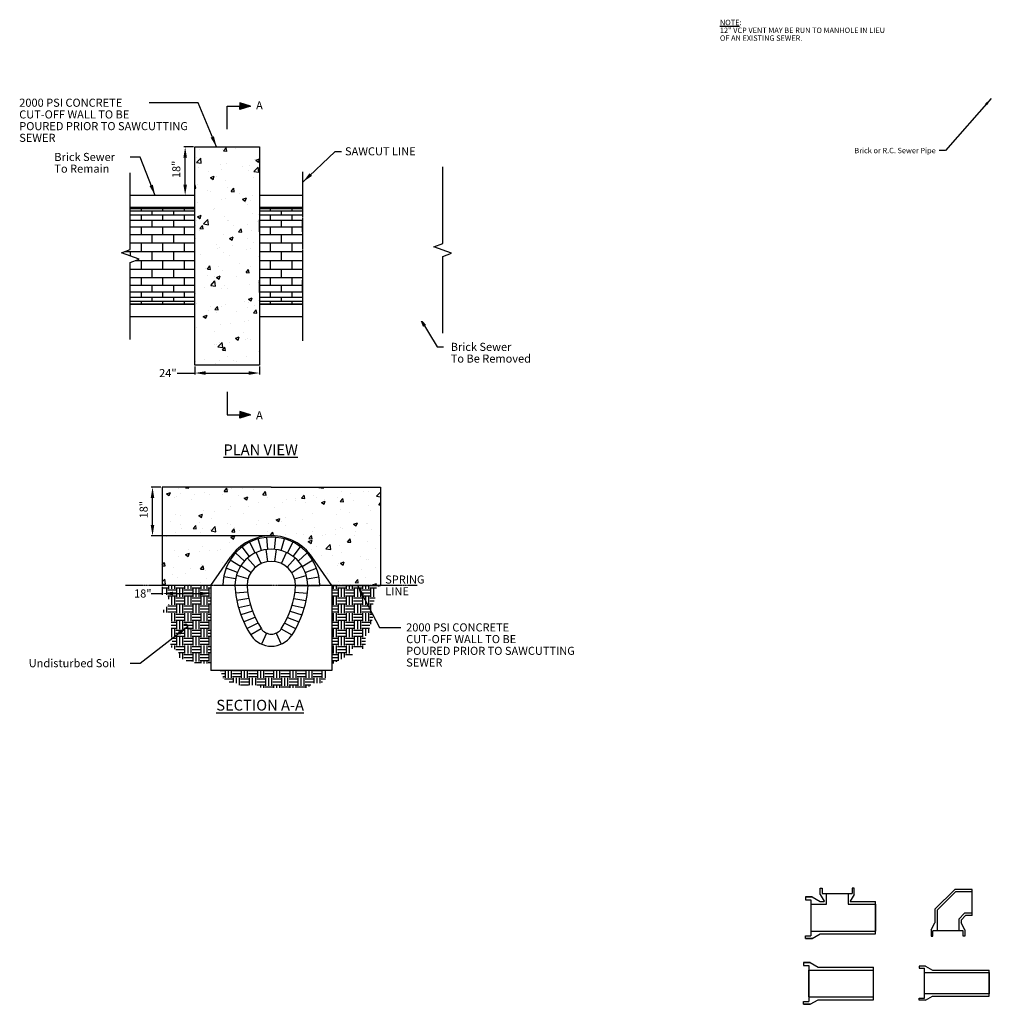
# Model space of a CAD drawing. Units: inches. Extents: x -7 to 635, y -314 to 226.
# Drawn here: x -7 to 354, y -182 to 184 of the extents above; entities that cross this region are included whole.
import ezdxf

# ---------------------------------------------------------------- set-up
doc = ezdxf.new("R2010")
doc.units = ezdxf.units.IN
doc.header["$MEASUREMENT"] = 0
doc.linetypes.add('CENTER', pattern=[2, 1.25, -0.25, 0.25, -0.25])
doc.linetypes.add('HIDDEN', pattern=[0.375, 0.25, -0.125])
for name, color, linetype in [('Detail', 5, 'Continuous'), ('N-SWR-PL', 7, 'Continuous'), ('NOTE', 3, 'Continuous')]:
    doc.layers.add(name, color=color, linetype=linetype)
doc.styles.add('SL100', font='romans.shx', dxfattribs={"oblique": 15, "height": 2})
doc.styles.get("Standard").update_dxf_attribs({"font": 'arial.ttf'})
doc.styles.add('Style-ENGINEERING', font='ENGINEERING.shx')
doc.dimstyles.get("Standard").update_dxf_attribs({"dimtxt": 0.18, "dimasz": 0.18, "dimexe": 0.18, "dimexo": 0.0625, "dimgap": 0.09, "dimtad": 0, "dimtih": 1, "dimtoh": 1, "dimdec": 4, "dimzin": 0, "dimdsep": 46, "dimtxsty": 'Standard', "dimcen": 0.09, "dimadec": 0, "dimazin": 0, "dimtfac": 1, "dimtdec": 4, "dimtofl": 0, "dimtmove": 0, "dimatfit": 3, "dimfxl": 1, "dimtolj": 1, "dimtzin": 0, "dimarcsym": 0})

# ---------------------------------------------------------------- blocks, each defined once
blk = doc.blocks.new('*U0')
at = {"layer": 'N-SWR-PL', "color": 3}
blk.add_line((0, 0), (0, 4.5), dxfattribs=at)
blk = doc.blocks.new('*U1')
at = {"layer": 'N-SWR-PL', "color": 0, "linetype": 'ByBlock', "lineweight": -2, "transparency": 16777216}
for p, rotation in [((82.7, -18.02), 24.54530148425484), ((85.15, -17.29), 8.181626855318541), ((87.72, -17.29), 351.8179522263823), ((90.17, -18.02), 335.454277597446), ((80.54, -19.4), 40.90897611319112), ((92.33, -19.4), 319.0906029685097), ((78.86, -21.34), 57.27265074212743), ((94.01, -21.34), 302.7269283395734), ((77.8, -23.67), 73.63632537106372), ((95.07, -23.67), 286.3632537106372), ((77.44, -26.2), 90), ((95.44, -26.2), 269.9995790817009)]:
    blk.add_blockref('*U0', p, dxfattribs=dict(at, rotation=rotation))
blk = doc.blocks.new('*U2')
at = {"layer": 'N-SWR-PL', "color": 3}
blk.add_line((0, 0), (-0.27, -4.49), dxfattribs=at)
blk = doc.blocks.new('*U3')
at = {"layer": 'N-SWR-PL', "color": 0, "linetype": 'ByBlock', "lineweight": -2, "transparency": 16777216}
for p, rotation in [((32627108.3, 3081978.01), 273.4047058611739), ((32627108.53, 3081975.58), 277.6456084841634), ((32627108.95, 3081973.17), 281.8865111071528), ((32627109.54, 3081970.8), 286.1274137301421), ((32627110.3, 3081968.48), 290.3683163531315), ((32627111.24, 3081966.22), 294.6092189761212), ((32627112.34, 3081964.04), 298.8501215991107), ((32627113.59, 3081961.95), 303.0910242221002)]:
    blk.add_blockref('*U2', p, dxfattribs=dict(at, rotation=rotation))
blk = doc.blocks.new('*U4')
at = {"layer": 'N-SWR-PL', "color": 3}
blk.add_line((0, 0), (-0.27, -4.49), dxfattribs=at)
blk = doc.blocks.new('*U5')
at = {"layer": 'N-SWR-PL', "color": 0, "linetype": 'ByBlock', "lineweight": -2, "transparency": 16777216}
for p, rotation in [((32627108.3, 3081978.01), 273.4047058611739), ((32627108.53, 3081975.58), 277.6456084841634), ((32627108.95, 3081973.17), 281.8865111071528), ((32627109.54, 3081970.8), 286.1274137301421), ((32627110.3, 3081968.48), 290.3683163531315), ((32627111.24, 3081966.22), 294.6092189761212), ((32627112.34, 3081964.04), 298.8501215991107), ((32627113.59, 3081961.95), 303.0910242221002)]:
    blk.add_blockref('*U4', p, dxfattribs=dict(at, rotation=rotation))
blk = doc.blocks.new('*U6')
at = {"layer": 'N-SWR-PL', "color": 3}
blk.add_line((0, 0), (0, 4.5), dxfattribs=at)
blk = doc.blocks.new('*U7')
at = {"layer": 'N-SWR-PL', "color": 0, "linetype": 'ByBlock', "lineweight": -2, "transparency": 16777216}
for p, rotation in [((80.42, -14.12), 26.47043967589464), ((82.74, -13.22), 15.88217962187708), ((85.19, -12.76), 5.293919567859511), ((87.68, -12.76), 354.7056595138421), ((90.13, -13.22), 344.1173994598245), ((92.45, -14.12), 333.529139405807), ((76.46, -17.11), 47.64695978392974), ((78.3, -15.43), 37.05869972991218), ((94.57, -15.43), 322.9408793517894), ((96.41, -17.11), 312.3526192977719), ((74.96, -19.1), 58.23521983794726), ((97.91, -19.1), 301.7643592437543), ((73.85, -21.33), 68.82347989196484), ((99.02, -21.33), 291.1760991897366), ((73.17, -23.72), 79.41173994598242), ((99.71, -23.72), 280.587839135719), ((72.94, -26.2), 90), ((99.94, -26.2), 269.9995790817014)]:
    blk.add_blockref('*U6', p, dxfattribs=dict(at, rotation=rotation))
blk = doc.blocks.new('*D11')
at = {"layer": 'Defpoints', "color": 0, "transparency": 16777216}
for p in [(54.45, 136.62), (58.06, 136.62), (58.06, 118.62)]:
    blk.add_point(p, dxfattribs=at)
at = {"layer": 'Detail', "color": 0, "lineweight": -2, "transparency": 16777216}
for p, q in [((57.56, 136.62), (53.95, 136.62)), ((54.45, 122.62), (54.45, 132.62)), ((57.56, 118.62), (53.95, 118.62))]:
    blk.add_line(p, q, dxfattribs=at)
at = {"layer": 'Detail', "color": 0, "transparency": 16777216}
for points in [[(53.78, 132.62), (55.11, 132.62), (54.45, 136.62)], [(53.78, 122.62), (55.11, 122.62), (54.45, 118.62)]]:
    blk.add_solid(points, dxfattribs=at)
at = {"layer": 'Detail', "color": 0, "transparency": 16777216, "insert": (51.15, 128.28), "char_height": 3, "attachment_point": 5, "rotation": 90, "style": 'Style-ENGINEERING'}
blk.add_mtext('\\A1;18"', dxfattribs=at)
blk = doc.blocks.new('*D12')
at = {"layer": 'Defpoints', "color": 0, "transparency": 16777216}
for p in [(58.06, 55.62), (82.06, 55.62), (82.06, 52.69)]:
    blk.add_point(p, dxfattribs=at)
at = {"layer": 'Detail', "color": 0, "lineweight": -2, "transparency": 16777216}
for p, q in [((58.06, 55.12), (58.06, 52.19)), ((82.06, 55.12), (82.06, 52.19)), ((51.45, 52.69), (58.06, 52.69)), ((62.06, 52.69), (78.06, 52.69))]:
    blk.add_line(p, q, dxfattribs=at)
at = {"layer": 'Detail', "color": 0, "transparency": 16777216}
for points in [[(62.06, 53.36), (62.06, 52.03), (58.06, 52.69)], [(78.06, 53.36), (78.06, 52.03), (82.06, 52.69)]]:
    blk.add_solid(points, dxfattribs=at)
at = {"layer": 'Detail', "color": 0, "transparency": 16777216, "insert": (48.02, 52.69), "char_height": 3, "attachment_point": 5, "style": 'Style-ENGINEERING'}
blk.add_mtext('\\A1;24"', dxfattribs=at)
blk = doc.blocks.new('*D13')
at = {"layer": 'Defpoints', "color": 0, "transparency": 16777216}
for p in [(45.94, -26.2), (63.94, -26.2), (63.94, -29.13)]:
    blk.add_point(p, dxfattribs=at)
at = {"layer": 'Detail', "color": 0, "lineweight": -2, "transparency": 16777216}
for p, q in [((41.86, -29.13), (45.94, -29.13)), ((45.94, -26.7), (45.94, -29.63)), ((49.94, -29.13), (59.94, -29.13)), ((63.94, -26.7), (63.94, -29.63))]:
    blk.add_line(p, q, dxfattribs=at)
at = {"layer": 'Detail', "color": 0, "transparency": 16777216}
for points in [[(49.94, -28.46), (49.94, -29.79), (45.94, -29.13)], [(59.94, -28.46), (59.94, -29.79), (63.94, -29.13)]]:
    blk.add_solid(points, dxfattribs=at)
at = {"layer": 'Detail', "color": 0, "transparency": 16777216, "insert": (38.72, -29.13), "char_height": 3, "attachment_point": 5, "style": 'Style-ENGINEERING'}
blk.add_mtext('\\A1;18"', dxfattribs=at)
blk = doc.blocks.new('*D14')
at = {"layer": 'Defpoints', "color": 0, "transparency": 16777216}
for p in [(42.33, 10.3), (45.94, 10.3), (86.44, -7.7)]:
    blk.add_point(p, dxfattribs=at)
at = {"layer": 'Detail', "color": 0, "lineweight": -2, "transparency": 16777216}
for p, q in [((45.44, 10.3), (41.83, 10.3)), ((42.33, -3.7), (42.33, 6.3)), ((85.94, -7.7), (41.83, -7.7))]:
    blk.add_line(p, q, dxfattribs=at)
at = {"layer": 'Detail', "color": 0, "transparency": 16777216}
for points in [[(41.66, 6.3), (42.99, 6.3), (42.33, 10.3)], [(41.66, -3.7), (42.99, -3.7), (42.33, -7.7)]]:
    blk.add_solid(points, dxfattribs=at)
at = {"layer": 'Detail', "color": 0, "transparency": 16777216, "insert": (39.03, 1.96), "char_height": 3, "attachment_point": 5, "rotation": 90, "style": 'Style-ENGINEERING'}
blk.add_mtext('\\A1;18"', dxfattribs=at)

msp = doc.modelspace()

# ---------------------------------------------------------------- hatches: boundary and pattern name
at = {"layer": 'Detail', "transparency": 33554687}
h = msp.add_hatch(color=5, dxfattribs=at)
h.dxf.hatch_style = 1
h.paths.add_polyline_path([(78.70307, 151.74276), (74.79345, 152.98817), (74.79345, 151.74276)])
h.paths.add_polyline_path([(78.70307, 151.74276), (74.79345, 151.74276), (74.79345, 150.49735)])
h = msp.add_hatch(dxfattribs=at)
h.set_pattern_fill('AR-CONC', color=1, scale=2)
h.set_pattern_definition([(50, (13.167, -22.807), (14.3452, -1.25504), [1.5, -16.5]), (355, (13.167, -22.807), (-2.775, 15.0438), [1.2, -13.2]), (100.451, (14.363, -22.911), (11.5702, 13.7888), [1.2748, -14.0228]), (46.184, (13.167, -18.807), (21.3448, -3.3104), [2.25, -24.75]), (96.636, (14.946, -19.082), (18.6932, 19.4824), [1.9122, -21.0343]), (351.184, (13.167, -18.807), (18.6932, 19.4824), [1.8, -19.8]), (21, (15.167, -19.807), (11.93814, -8.0524), [1.5, -16.5]), (326, (15.167, -19.807), (4.8663, 14.503), [1.2, -13.2]), (71.451, (16.162, -20.478), (16.8044, 6.4506), [1.2748, -14.0228]), (37.5, (13.1673, -22.8065), (0.2432, 6.65788), [0, -13.04, 0, -13.4, 0, -13.25]), (7.5, (13.167, -22.8065), (5.2614, 7.88823), [0, -7.64, 0, -12.74, 0, -5.05]), (327.5, (8.7073, -22.8065), (10.67645, -0.4511), [0, -5, 0, -15.6, 0, -20.7]), (317.5, (6.707, -22.8065), (11.6637, 2.0021), [0, -6.5, 0, -10.36, 0, -14.7])])
h.paths.add_polyline_path([(82.0567, 118.61776), (58.0567, 118.61776), (58.0567, 55.61776), (82.0567, 55.61776), (82.0567, 66.11776)])
h.paths.add_polyline_path([(82.0567, 126.11776), (82.0567, 136.61776), (58.0567, 136.61776), (58.0567, 118.61776), (82.0567, 118.61776)])
h = msp.add_hatch(color=5, dxfattribs=at)
h.dxf.hatch_style = 1
h.paths.add_polyline_path([(74.79345, 37.15973), (74.79345, 35.91432), (78.70307, 37.15973)])
h.paths.add_polyline_path([(74.79345, 38.40514), (74.79345, 37.15973), (78.70307, 37.15973)])
h = msp.add_hatch(dxfattribs=at)
h.set_pattern_fill('AR-CONC', color=1, scale=2)
h.paths.add_polyline_path([(45.93556, 10.29597), (45.93556, -26.20323), (63.93556, -26.20323), (71.22577, -15.67315, -0.523946761), (101.64536, -15.67315), (108.93556, -26.20323), (126.93556, -26.20323), (126.93556, 10.29597), (86.43556, 10.29597)])
at = {"layer": 'Detail', "transparency": 33554559}
h = msp.add_hatch(dxfattribs=at)
h.set_pattern_fill('EARTH', color=3, scale=12)
h.paths.add_polyline_path([(63.93556, -26.20323), (45.93556, -26.20323), (49.0542, -32.59771), (45.47131, -36.1806), (49.27475, -36.1806), (49.27475, -44.05995), (49.27475, -45.71316), (50.12918, -46.5676), (48.83366, -47.42203), (49.30099, -48.9924), (50.98157, -50.06794), (51.9754, -50.89321), (51.9754, -52.76685), (54.34728, -53.86899), (58.04033, -54.77789), (62.39718, -55.14644), (63.93556, -55.14644)])
h.paths.add_polyline_path([(106.291, -60.98619), (107.45756, -59.81963), (107.45756, -57.70323), (67.39517, -57.70323), (68.91397, -61.17072), (70.13639, -61.17072), (71.19191, -62.22624), (73.35913, -62.22624), (74.27561, -63.14272), (79.24897, -63.14272), (81.58268, -63.14272), (82.5407, -64.10074), (85.24994, -64.10074), (88.58381, -64.10074), (90.58414, -64.10074), (93.1401, -64.10074), (97.02962, -64.10074), (100.0301, -64.10074), (101.66231, -62.46853), (104.80865, -62.46853)])
h.paths.add_polyline_path([(122.70988, -43.60194), (122.70988, -42.65057), (123.59192, -39.76002), (124.00625, -38.40218), (124.29896, -37.44294), (124.29896, -32.9919), (125.14377, -30.03085), (125.14377, -27.2108), (126.93556, -26.20323), (108.93556, -26.20323), (108.93556, -55.35617), (112.51733, -53.50776), (114.53146, -52.46834), (116.53804, -52.46834), (116.53804, -49.70069), (118.51313, -49.70069), (121.40521, -49.70069), (121.40521, -46.73964), (121.40521, -44.90661), (122.14565, -44.16618)])

# ---------------------------------------------------------------- linework, layer by layer
at = {"layer": 'Detail', "color": 3}
for p, q in [((70.0567, 143.21348), (70.0567, 151.74276)), ((70.0567, 143.21348), (70.0567, 151.74276)), ((70.0567, 151.74276), (78.70307, 151.74276)), ((78.70307, 151.74276), (74.79345, 152.98817)), ((74.79345, 152.98817), (74.79345, 151.74276)), ((78.70307, 151.74276), (74.79345, 150.49735)), ((74.79345, 150.49735), (74.79345, 151.74276)), ((58.0567, 118.61776), (34.0567, 118.61776)), ((98.14289, 118.61776), (82.0567, 118.61776)), ((98.14289, 118.61776), (150.0567, 118.61776)), ((150.0567, 118.61776), (150.0567, 100.73902)), ((58.0567, 114.11776), (34.0567, 114.11776)), ((34.0567, 113.81128), (58.0567, 113.81128)), ((38.0567, 113.81128), (38.0567, 112.90226)), ((42.0567, 114.11776), (42.0567, 113.81128)), ((46.0567, 113.81128), (46.0567, 112.90226)), ((50.0567, 114.11776), (50.0567, 113.81128)), ((54.0567, 113.81128), (54.0567, 112.90226)), ((98.14289, 114.11776), (82.0567, 114.11776)), ((82.0567, 113.81128), (106.0567, 113.81128)), ((86.0567, 113.81128), (86.0567, 112.90226)), ((90.0567, 114.11776), (90.0567, 113.81128)), ((94.0567, 113.81128), (94.0567, 112.90226)), ((98.0567, 114.11776), (98.0567, 113.81128)), ((150.0567, 114.11776), (98.14289, 114.11776)), ((102.0567, 113.81128), (102.0567, 112.90226)), ((106.0567, 114.11776), (106.0567, 113.81128)), ((106.0567, 113.81128), (130.0567, 113.81128)), ((110.0567, 113.81128), (110.0567, 112.90226)), ((114.0567, 114.11776), (114.0567, 113.81128)), ((118.0567, 113.81128), (118.0567, 112.90226)), ((122.0567, 114.11776), (122.0567, 113.81128)), ((126.0567, 113.81128), (126.0567, 112.90226)), ((130.0567, 114.11776), (130.0567, 113.81128)), ((130.0567, 113.81128), (150.0567, 113.81128)), ((134.0567, 113.81128), (134.0567, 112.90226)), ((138.0567, 114.11776), (138.0567, 113.81128)), ((142.0567, 113.81128), (142.0567, 112.90226)), ((146.0567, 114.11776), (146.0567, 113.81128)), ((150.0567, 113.81128), (150.0567, 112.90226)), ((34.0567, 112.90226), (58.0567, 112.90226)), ((34.0567, 111.42166), (58.0567, 111.42166)), ((38.0567, 111.42166), (38.0567, 109.4199)), ((42.0567, 112.90226), (42.0567, 111.42166)), ((46.0567, 111.42166), (46.0567, 109.4199)), ((50.0567, 112.90226), (50.0567, 111.42166)), ((54.0567, 111.42166), (54.0567, 109.4199)), ((82.0567, 112.90226), (106.0567, 112.90226)), ((82.0567, 111.42166), (106.0567, 111.42166)), ((86.0567, 111.42166), (86.0567, 109.4199)), ((90.0567, 112.90226), (90.0567, 111.42166)), ((94.0567, 111.42166), (94.0567, 109.4199)), ((98.0567, 112.90226), (98.0567, 111.42166)), ((102.0567, 111.42166), (102.0567, 109.4199)), ((106.0567, 112.90226), (130.0567, 112.90226)), ((106.0567, 112.90226), (106.0567, 111.42166)), ((106.0567, 111.42166), (130.0567, 111.42166)), ((110.0567, 111.42166), (110.0567, 109.4199)), ((114.0567, 112.90226), (114.0567, 111.42166)), ((118.0567, 111.42166), (118.0567, 109.4199)), ((122.0567, 112.90226), (122.0567, 111.42166)), ((126.0567, 111.42166), (126.0567, 109.4199)), ((130.0567, 112.90226), (150.0567, 112.90226)), ((130.0567, 112.90226), (130.0567, 111.42166)), ((130.0567, 111.42166), (150.0567, 111.42166)), ((134.0567, 111.42166), (134.0567, 109.4199)), ((138.0567, 112.90226), (138.0567, 111.42166)), ((142.0567, 111.42166), (142.0567, 109.4199)), ((146.0567, 112.90226), (146.0567, 111.42166)), ((150.0567, 111.42166), (150.0567, 109.4199)), ((34.0567, 109.4199), (58.0567, 109.4199)), ((34.0567, 106.96516), (58.0567, 106.96516)), ((38.0567, 106.96516), (38.0567, 104.14101)), ((42.0567, 109.4199), (42.0567, 106.96516)), ((46.0567, 106.96516), (46.0567, 104.14101)), ((50.0567, 109.4199), (50.0567, 106.96516)), ((54.0567, 106.96516), (54.0567, 104.14101)), ((58.0567, 105.11776), (58.0567, 109.61776)), ((82.0567, 105.11776), (82.0567, 109.61776)), ((82.0567, 109.4199), (106.0567, 109.4199)), ((82.0567, 106.96516), (106.0567, 106.96516)), ((86.0567, 106.96516), (86.0567, 104.14101)), ((90.0567, 109.4199), (90.0567, 106.96516)), ((94.0567, 106.96516), (94.0567, 104.14101)), ((98.0567, 105.11776), (98.0567, 109.61776)), ((98.0567, 109.4199), (98.0567, 106.96516)), ((102.0567, 106.96516), (102.0567, 104.14101)), ((106.0567, 109.4199), (130.0567, 109.4199)), ((106.0567, 109.4199), (106.0567, 106.96516)), ((106.0567, 106.96516), (130.0567, 106.96516)), ((110.0567, 106.96516), (110.0567, 104.14101)), ((114.0567, 109.4199), (114.0567, 106.96516)), ((118.0567, 106.96516), (118.0567, 104.14101)), ((122.0567, 109.4199), (122.0567, 106.96516)), ((126.0567, 106.96516), (126.0567, 104.14101)), ((130.0567, 109.4199), (150.0567, 109.4199)), ((130.0567, 109.4199), (130.0567, 106.96516)), ((130.0567, 106.96516), (150.0567, 106.96516)), ((134.0567, 106.96516), (134.0567, 104.14101)), ((138.0567, 109.4199), (138.0567, 106.96516)), ((142.0567, 106.96516), (142.0567, 104.14101)), ((146.0567, 109.4199), (146.0567, 106.96516)), ((150.0567, 106.96516), (150.0567, 104.14101)), ((34.0567, 104.14101), (58.0567, 104.14101)), ((42.0567, 104.14101), (42.0567, 101.04364)), ((50.0567, 104.14101), (50.0567, 101.04364)), ((82.0567, 104.14101), (106.0567, 104.14101)), ((90.0567, 104.14101), (90.0567, 101.04364)), ((98.0567, 104.14101), (98.0567, 101.04364)), ((106.0567, 104.14101), (130.0567, 104.14101)), ((106.0567, 104.14101), (106.0567, 101.04364)), ((114.0567, 104.14101), (114.0567, 101.04364)), ((122.0567, 104.14101), (122.0567, 101.04364)), ((130.0567, 104.14101), (150.0567, 104.14101)), ((130.0567, 104.14101), (130.0567, 101.04364)), ((138.0567, 104.14101), (138.0567, 101.04364)), ((146.0567, 104.14101), (146.0567, 101.04364)), ((34.0567, 101.04364), (58.0567, 101.04364)), ((38.0567, 101.04364), (38.0567, 97.77853)), ((46.0567, 101.04364), (46.0567, 97.77853)), ((54.0567, 101.04364), (54.0567, 97.77853)), ((82.0567, 101.04364), (106.0567, 101.04364)), ((86.0567, 101.04364), (86.0567, 97.77853)), ((94.0567, 101.04364), (94.0567, 97.77853)), ((102.0567, 101.04364), (102.0567, 97.77853)), ((106.0567, 101.04364), (130.0567, 101.04364)), ((110.0567, 101.04364), (110.0567, 97.77853)), ((118.0567, 101.04364), (118.0567, 97.77853)), ((126.0567, 101.04364), (126.0567, 97.77853)), ((130.0567, 101.04364), (150.0567, 101.04364)), ((134.0567, 101.04364), (134.0567, 97.77853)), ((142.0567, 101.04364), (142.0567, 97.77853)), ((150.0567, 101.04364), (150.0567, 100.73902)), ((32.10466, 97.77853), (58.0567, 97.77853)), ((34.0567, 97.77853), (34.0567, 96.11776)), ((42.0567, 97.77853), (42.0567, 94.45686)), ((50.0567, 97.77853), (50.0567, 94.45686)), ((82.0567, 97.77853), (106.0567, 97.77853)), ((90.0567, 97.77853), (90.0567, 94.45686)), ((98.0567, 97.77853), (98.0567, 94.45686)), ((106.0567, 97.77853), (130.0567, 97.77853)), ((106.0567, 97.77853), (106.0567, 94.45686)), ((114.0567, 97.77853), (114.0567, 94.45686)), ((122.0567, 97.77853), (122.0567, 94.45686)), ((130.0567, 97.77853), (151.6756, 97.77853)), ((130.0567, 97.77853), (130.0567, 94.45686)), ((138.0567, 97.77853), (138.0567, 94.45686)), ((146.0567, 97.77853), (146.0567, 94.45686)), ((150.0567, 95.99651), (150.0567, 78.11776)), ((36.00838, 94.45686), (58.0567, 94.45686)), ((38.0567, 94.45686), (38.0567, 91.19175)), ((46.0567, 94.45686), (46.0567, 91.19175)), ((54.0567, 94.45686), (54.0567, 91.19175)), ((82.0567, 94.45686), (106.0567, 94.45686)), ((86.0567, 94.45686), (86.0567, 91.19175)), ((94.0567, 94.45686), (94.0567, 91.19175)), ((102.0567, 94.45686), (102.0567, 91.19175)), ((106.0567, 94.45686), (130.0567, 94.45686)), ((110.0567, 94.45686), (110.0567, 91.19175)), ((118.0567, 94.45686), (118.0567, 91.19175)), ((126.0567, 94.45686), (126.0567, 91.19175)), ((130.0567, 94.45686), (150.0567, 94.45686)), ((134.0567, 94.45686), (134.0567, 91.19175)), ((142.0567, 94.45686), (142.0567, 91.19175)), ((150.0567, 94.45686), (150.0567, 91.19175)), ((34.0567, 91.19175), (58.0567, 91.19175)), ((34.0567, 88.0944), (58.0567, 88.0944)), ((38.0567, 88.0944), (38.0567, 85.27027)), ((42.0567, 91.19175), (42.0567, 88.0944)), ((46.0567, 88.0944), (46.0567, 85.27027)), ((50.0567, 91.19175), (50.0567, 88.0944)), ((54.0567, 88.0944), (54.0567, 85.27027)), ((82.0567, 91.19175), (106.0567, 91.19175)), ((82.0567, 88.0944), (106.0567, 88.0944)), ((86.0567, 88.0944), (86.0567, 85.27027)), ((90.0567, 91.19175), (90.0567, 88.0944)), ((94.0567, 88.0944), (94.0567, 85.27027)), ((98.0567, 91.19175), (98.0567, 88.0944)), ((102.0567, 88.0944), (102.0567, 85.27027)), ((106.0567, 91.19175), (130.0567, 91.19175)), ((106.0567, 91.19175), (106.0567, 88.0944)), ((106.0567, 88.0944), (130.0567, 88.0944)), ((110.0567, 88.0944), (110.0567, 85.27027)), ((114.0567, 91.19175), (114.0567, 88.0944)), ((118.0567, 88.0944), (118.0567, 85.27027)), ((122.0567, 91.19175), (122.0567, 88.0944)), ((126.0567, 88.0944), (126.0567, 85.27027)), ((130.0567, 91.19175), (150.0567, 91.19175)), ((130.0567, 91.19175), (130.0567, 88.0944)), ((130.0567, 88.0944), (150.0567, 88.0944)), ((134.0567, 88.0944), (134.0567, 85.27027)), ((138.0567, 91.19175), (138.0567, 88.0944)), ((142.0567, 88.0944), (142.0567, 85.27027)), ((146.0567, 91.19175), (146.0567, 88.0944)), ((34.0567, 85.27027), (58.0567, 85.27027)), ((42.0567, 85.27027), (42.0567, 82.81553)), ((50.0567, 85.27027), (50.0567, 82.81553)), ((58.0567, 82.61776), (58.0567, 87.11776)), ((82.0567, 82.61776), (82.0567, 87.11776)), ((82.0567, 85.27027), (106.0567, 85.27027)), ((90.0567, 85.27027), (90.0567, 82.81553)), ((98.0567, 82.61776), (98.0567, 87.11776)), ((98.0567, 85.27027), (98.0567, 82.81553)), ((106.0567, 85.27027), (130.0567, 85.27027)), ((106.0567, 85.27027), (106.0567, 82.81553)), ((114.0567, 85.27027), (114.0567, 82.81553)), ((122.0567, 85.27027), (122.0567, 82.81553)), ((130.0567, 85.27027), (150.0567, 85.27027)), ((130.0567, 85.27027), (130.0567, 82.81553)), ((138.0567, 85.27027), (138.0567, 82.81553)), ((146.0567, 85.27027), (146.0567, 82.81553)), ((34.0567, 82.81553), (58.0567, 82.81553)), ((34.0567, 80.8138), (58.0567, 80.8138)), ((38.0567, 82.81553), (38.0567, 80.8138)), ((42.0567, 80.8138), (42.0567, 79.33322)), ((46.0567, 82.81553), (46.0567, 80.8138)), ((50.0567, 80.8138), (50.0567, 79.33322)), ((54.0567, 82.81553), (54.0567, 80.8138)), ((82.0567, 82.81553), (106.0567, 82.81553)), ((82.0567, 80.8138), (106.0567, 80.8138)), ((86.0567, 82.81553), (86.0567, 80.8138)), ((90.0567, 80.8138), (90.0567, 79.33322)), ((94.0567, 82.81553), (94.0567, 80.8138)), ((98.0567, 80.8138), (98.0567, 79.33322)), ((102.0567, 82.81553), (102.0567, 80.8138)), ((106.0567, 82.81553), (130.0567, 82.81553)), ((106.0567, 80.8138), (130.0567, 80.8138)), ((106.0567, 80.8138), (106.0567, 79.33322)), ((110.0567, 82.81553), (110.0567, 80.8138)), ((114.0567, 80.8138), (114.0567, 79.33322)), ((118.0567, 82.81553), (118.0567, 80.8138)), ((122.0567, 80.8138), (122.0567, 79.33322)), ((126.0567, 82.81553), (126.0567, 80.8138)), ((130.0567, 82.81553), (150.0567, 82.81553)), ((130.0567, 80.8138), (150.0567, 80.8138)), ((130.0567, 80.8138), (130.0567, 79.33322)), ((134.0567, 82.81553), (134.0567, 80.8138)), ((138.0567, 80.8138), (138.0567, 79.33322)), ((142.0567, 82.81553), (142.0567, 80.8138)), ((146.0567, 80.8138), (146.0567, 79.33322)), ((150.0567, 82.81553), (150.0567, 80.8138)), ((34.0567, 79.33322), (58.0567, 79.33322)), ((34.0567, 78.42422), (58.0567, 78.42422)), ((58.0567, 78.11776), (34.0567, 78.11776)), ((38.0567, 79.33322), (38.0567, 78.42422)), ((42.0567, 78.42422), (42.0567, 78.11776)), ((46.0567, 79.33322), (46.0567, 78.42422)), ((50.0567, 78.42422), (50.0567, 78.11776)), ((54.0567, 79.33322), (54.0567, 78.42422)), ((82.0567, 79.33322), (106.0567, 79.33322)), ((82.0567, 78.42422), (106.0567, 78.42422)), ((98.14289, 78.11776), (82.0567, 78.11776)), ((86.0567, 79.33322), (86.0567, 78.42422)), ((90.0567, 78.42422), (90.0567, 78.11776)), ((94.0567, 79.33322), (94.0567, 78.42422)), ((98.0567, 78.42422), (98.0567, 78.11776)), ((150.0567, 78.11776), (98.14289, 78.11776)), ((102.0567, 79.33322), (102.0567, 78.42422)), ((106.0567, 79.33322), (130.0567, 79.33322)), ((106.0567, 78.42422), (130.0567, 78.42422)), ((106.0567, 78.42422), (106.0567, 78.11776)), ((110.0567, 79.33322), (110.0567, 78.42422)), ((114.0567, 78.42422), (114.0567, 78.11776)), ((118.0567, 79.33322), (118.0567, 78.42422)), ((122.0567, 78.42422), (122.0567, 78.11776)), ((126.0567, 79.33322), (126.0567, 78.42422)), ((130.0567, 79.33322), (150.0567, 79.33322)), ((130.0567, 78.42422), (150.0567, 78.42422)), ((130.0567, 78.42422), (130.0567, 78.11776)), ((134.0567, 79.33322), (134.0567, 78.42422)), ((138.0567, 78.42422), (138.0567, 78.11776)), ((142.0567, 79.33322), (142.0567, 78.42422)), ((146.0567, 78.42422), (146.0567, 78.11776)), ((150.0567, 79.33322), (150.0567, 78.42422)), ((150.0567, 73.61776), (150.0567, 78.11776)), ((34.0567, 73.61776), (58.0567, 73.61776)), ((82.0567, 73.61776), (98.14289, 73.61776)), ((98.14289, 73.61776), (150.0567, 73.61776)), ((70.0567, 45.68901), (70.0567, 37.15973)), ((70.0567, 45.68901), (70.0567, 37.15973)), ((70.0567, 37.15973), (78.70307, 37.15973)), ((78.70307, 37.15973), (74.79345, 38.40514)), ((74.79345, 38.40514), (74.79345, 37.15973)), ((78.70307, 37.15973), (74.79345, 35.91432)), ((74.79345, 35.91432), (74.79345, 37.15973)), ((290.25163, -138.46541), (290.95163, -138.46541)), ((290.25163, -140.85647), (290.25163, -138.46541)), ((290.95163, -138.46541), (290.95163, -140.46541)), ((302.15163, -138.46541), (302.15163, -140.46541)), ((302.85163, -138.46541), (302.15163, -138.46541)), ((302.85163, -140.85647), (302.85163, -138.46541)), ((287.25353, -141.73541), (284.80163, -141.73541)), ((284.80163, -141.73541), (287.25353, -141.73541)), ((284.80163, -141.73541), (284.80163, -142.77541)), ((287.25353, -141.73541), (290.1807, -143.42541)), ((290.25163, -140.85647), (291.70663, -143.3766)), ((290.95163, -140.46541), (302.15163, -140.46541)), ((292.55163, -144.46541), (292.55163, -140.46541)), ((300.55163, -140.46541), (300.55163, -144.46541)), ((302.85163, -140.85647), (301.39663, -143.3766)), ((340.16802, -138.98456), (332.82988, -146.32269)), ((340.51803, -139.82956), (333.67488, -146.6727)), ((346.67488, -138.98456), (340.16802, -138.98456)), ((346.67488, -139.82956), (340.51803, -139.82956)), ((346.67488, -148.67456), (346.67488, -138.98456)), ((284.80163, -142.77541), (286.80163, -142.77541)), ((286.80163, -142.77541), (286.80163, -156.15541)), ((286.80163, -144.46541), (292.55163, -144.46541)), ((290.1807, -143.42541), (291.70663, -143.42541)), ((291.70663, -143.3766), (291.70663, -143.42541)), ((300.55163, -144.46541), (310.80163, -144.46541)), ((301.39663, -143.3766), (301.39663, -143.42541)), ((301.39663, -143.42541), (310.80163, -143.42541)), ((310.80163, -155.50541), (310.80163, -143.42541)), ((310.80163, -144.46541), (310.80163, -154.46541)), ((332.82988, -146.32269), (332.82988, -151.41836)), ((333.67488, -146.6727), (333.67488, -154.32956)), ((343.83174, -147.82956), (341.67488, -149.98641)), ((344.18175, -148.67456), (342.51988, -150.33642)), ((346.67488, -147.82956), (343.83174, -147.82956)), ((346.67488, -148.67456), (344.18175, -148.67456)), ((331.37488, -153.9385), (332.82988, -151.41836)), ((341.67488, -149.98641), (341.67488, -154.32956)), ((342.51988, -150.33642), (342.51988, -151.41836)), ((343.97488, -153.9385), (342.51988, -151.41836)), ((284.80163, -157.19541), (284.80163, -156.15541)), ((284.80163, -156.15541), (286.80163, -156.15541)), ((286.80163, -154.46541), (310.80163, -154.46541)), ((287.25353, -157.19541), (290.1807, -155.50541)), ((290.1807, -155.50541), (310.80163, -155.50541)), ((331.37488, -153.9385), (331.37488, -156.32956)), ((331.37488, -156.32956), (332.07488, -156.32956)), ((343.27488, -154.32956), (332.07488, -154.32956)), ((332.07488, -156.32956), (332.07488, -154.32956)), ((343.27488, -156.32956), (343.27488, -154.32956)), ((343.97488, -156.32956), (343.27488, -156.32956)), ((343.97488, -153.9385), (343.97488, -156.32956)), ((287.25353, -157.19541), (284.80163, -157.19541)), ((284.80163, -157.19541), (287.25353, -157.19541)), ((286.50961, -166.14791), (284.05772, -166.14791)), ((284.05772, -166.14791), (286.50961, -166.14791)), ((284.05772, -166.14791), (284.05772, -167.18791)), ((284.05772, -167.18791), (286.05772, -167.18791)), ((286.05772, -167.18791), (286.05772, -180.56791)), ((286.50961, -166.14791), (289.43678, -167.83791)), ((289.43678, -167.83791), (310.05772, -167.83791)), ((310.05772, -179.91791), (310.05772, -167.83791)), ((329.35682, -167.47329), (326.96576, -167.47329)), ((326.96576, -167.47329), (326.96576, -168.17329)), ((329.35682, -167.47329), (331.87696, -168.92829)), ((286.05772, -178.87791), (286.05772, -168.87791)), ((286.05772, -168.87791), (310.05772, -168.87791)), ((326.96576, -168.17329), (328.96576, -168.17329)), ((328.96576, -179.37329), (328.96576, -168.17329)), ((328.96576, -177.77329), (328.96576, -169.77329)), ((328.96576, -169.77329), (352.96576, -169.77329)), ((331.87696, -168.92829), (352.96576, -168.92829)), ((352.96576, -178.61829), (352.96576, -168.92829)), ((352.96576, -169.77329), (352.96576, -177.77329)), ((286.05772, -178.87791), (310.05772, -178.87791)), ((352.96576, -177.77329), (328.96576, -177.77329)), ((329.35682, -180.07329), (331.87696, -178.61829)), ((331.87696, -178.61829), (352.96576, -178.61829)), ((284.05772, -181.60791), (284.05772, -180.56791)), ((284.05772, -180.56791), (286.05772, -180.56791)), ((286.50961, -181.60791), (284.05772, -181.60791)), ((284.05772, -181.60791), (286.50961, -181.60791)), ((286.50961, -181.60791), (289.43678, -179.91791)), ((289.43678, -179.91791), (310.05772, -179.91791)), ((326.96576, -179.37329), (328.96576, -179.37329)), ((326.96576, -180.07329), (326.96576, -179.37329)), ((329.35682, -180.07329), (326.96576, -180.07329))]:
    msp.add_line(p, q, dxfattribs=at)
at = {"layer": 'Detail', "color": 1}
for p, q in [((86.43556, 10.29597), (45.93556, 10.29597)), ((45.93556, 10.29597), (45.93556, -26.20323)), ((86.43556, 10.29597), (126.93556, 10.29597)), ((126.93556, 10.29597), (126.93556, -26.20323)), ((63.93556, -26.20323), (45.93556, -26.20323)), ((108.93556, -26.20323), (126.93556, -26.20323))]:
    msp.add_line(p, q, dxfattribs=at)
at = {"layer": 'Detail', "color": 3, "linetype": 'CENTER', "ltscale": 0.25}
msp.add_line((140.63698, -26.20323), (32.23414, -26.20323), dxfattribs=at)
at = {"layer": 'Detail', "color": 1}
msp.add_lwpolyline([(82.0567, 55.61776), (58.0567, 55.61776), (58.0567, 73.61776), (58.0567, 136.61776), (82.0567, 136.61776), (82.0567, 55.61776)], dxfattribs=at)
at = {"layer": 'Detail', "color": 3, "linetype": 'Continuous'}
msp.add_lwpolyline([(34.0567, 65.19889), (34.0567, 93.74651), (37.31419, 94.93214), (30.79922, 97.30339), (34.0567, 98.48902), (34.0567, 127.03663)], dxfattribs=at)
at = {"layer": 'Detail', "color": 3}
msp.add_lwpolyline([(54.09284, -40.59189, -0.31367245), (54.96831, -40.54576, -0.351899138), (55.31747, -41.34992, 0.37987293), (55.66663, -42.15409, 0.297384095), (56.54211, -42.10796)], format="xyb", dxfattribs=at)
at = {"layer": 'N-SWR-PL', "color": 3}
for p, q in [((63.93556, -26.20323), (71.22577, -15.67315)), ((108.93556, -26.20323), (101.64536, -15.67315)), ((63.93556, -26.20323), (63.93556, -57.70323)), ((95.43556, -26.20323), (99.93556, -26.20323)), ((99.93556, -26.20323), (104.43556, -26.20323)), ((108.93556, -26.20323), (108.93556, -57.70323)), ((84.60496, -43.82063), (82.77435, -47.93146)), ((88.26617, -43.82063), (90.09677, -47.93146)), ((108.93556, -57.70323), (63.93556, -57.70323))]:
    msp.add_line(p, q, dxfattribs=at)
for points in [[(72.93556, -26.20323, 0.134540878), (79.02952, -44.82357)], [(99.93556, -26.20323, -0.134540878), (93.8416, -44.82357)]]:
    msp.add_lwpolyline(points, format="xyb", dxfattribs=at)
for centre, radius, start, end in [((86.43556, -26.20323), 18, 0, 180), ((86.43556, -26.20323), 18.4992, 34.6957097, 145.3042903), ((86.43556, -26.20323), 13.5, 0, 180), ((86.43556, -26.20323), 9, 0, 180), ((110.38562, -24.24292), 33.00831, 183.4047059, 213.0955772), ((62.48551, -24.24292), 33.00831, 326.9044228, 356.5952941), ((86.43556, -39.70981), 4.5, 214.6244942, 325.3755058), ((86.43556, -39.70981), 4.5, 214.6244942, 325.3755058), ((86.43556, -39.70981), 9, 214.6244942, 325.3755057)]:
    msp.add_arc(centre, radius, start, end, dxfattribs=at)

# ---------------------------------------------------------------- block references
for name, p in [('*U7', (0, 0)), ('*U1', (0, 0)), ('*U5', (-32627030.86359, -3082004.21252))]:
    msp.add_blockref(name, p, dxfattribs=at)
at = {"layer": 'N-SWR-PL', "color": 3, "extrusion": (0, 0, -1), "zscale": -1}
msp.add_blockref('*U3', (-32627203.73471, -3082004.21252), dxfattribs=at)

# ---------------------------------------------------------------- texts
at = {"layer": 'NOTE', "line_spacing_factor": 0.868905}
for s, insert, char_height, width, attachment_point, style in [('{\\LNOTE}:\\P12" VCP VENT MAY BE RUN TO MANHOLE IN LIEU OF AN EXISTING SEWER.', (253.0036, 183.80623), 2, 64.8465642, 1, 'Style-ENGINEERING'), ('A', (80.77, 153.53757), 3, 4.4159753, 1, 'Style-ENGINEERING'), ('Brick Sewer\\PTo Remain', (5.87352, 134.4028), 3, 64.1450315, 1, 'Style-ENGINEERING'), ('Brick Sewer\\PTo Be Removed', (153.05183, 63.9112), 3, 64.1450315, 1, 'Style-ENGINEERING'), ('A', (80.77, 34.58029), 3, 4.4159753, 7, 'Style-ENGINEERING'), ('{\\LPLAN VIEW}', (68.65808, 26.20807), 4, 114.1720113, 1, 'Style-ENGINEERING'), ('SPRING \\P    LINE', (128.72473, -22.44486), 3, 64.1450315, 1, 'SL100'), ('Undisturbed Soil', (-3.63582, -53.49235), 3, 64.1450315, 1, 'SL100'), ('{\\LSECTION A-A}', (66.00366, -68.58718), 4, 114.1720113, 1, 'Style-ENGINEERING')]:
    msp.add_mtext(s, dxfattribs=dict(at, insert=insert, char_height=char_height, width=width, attachment_point=attachment_point, style=style))
at = {"layer": 'NOTE', "color": 1, "char_height": 3, "width": 64.1450315, "attachment_point": 1, "line_spacing_factor": 0.868905, "style": 'Style-ENGINEERING'}
for s, insert in [('2000 PSI CONCRETE\\PCUT-OFF WALL TO BE\\PPOURED PRIOR TO SAWCUTTING SEWER', (-7.15413, 154.52598)), ('SAWCUT LINE', (113.79837, 136.48768)), ('2000 PSI CONCRETE\\PCUT-OFF WALL TO BE\\PPOURED PRIOR TO SAWCUTTING SEWER', (136.50457, -40.21463))]:
    msp.add_mtext(s, dxfattribs=dict(at, insert=insert))
at = {"layer": 'NOTE', "color": 3, "insert": (333.13017, 136.2803), "char_height": 2, "width": 64.1450315, "attachment_point": 3, "line_spacing_factor": 0.868905, "style": 'SL100'}
msp.add_mtext('Brick or R.C. Sewer Pipe', dxfattribs=at)

# ---------------------------------------------------------------- dimensions: what is measured, and where the dimension line sits
at = {"layer": 'Detail', "color": 1}
for base, p1, p2, picture, middle in [((54.44648, 136.61776), (58.0567, 118.61776), (58.0567, 136.61776), '*D11', (51.14863, 128.28342)), ((42.32534, 10.29597), (86.43556, -7.70403), (45.93556, 10.29597), '*D14', (39.02749, 1.96163))]:
    dim = msp.add_linear_dim(base=base, p1=p1, p2=p2, angle=90, dimstyle='Standard', override={"dimtxt": 3, "dimasz": 4, "dimexe": 0.5, "dimexo": 0.5, "dimgap": 0, "dimlunit": 5, "dimpost": '"', "dimtxsty": 'Style-ENGINEERING', "dimtmove": 2}, dxfattribs=at)
    dim.commit()
    dim.dimension.update_dxf_attribs({"geometry": picture, "text_midpoint": middle, "dimtype": 160, "text_rotation": 90})
for base, p1, p2, picture, middle in [((82.0567, 52.69349), (58.0567, 55.61776), (82.0567, 55.61776), '*D12', (48.02312, 52.96586)), ((63.93556, -29.1275), (45.93556, -26.20323), (63.93556, -26.20323), '*D13', (38.72038, -29.1275))]:
    dim = msp.add_linear_dim(base=base, p1=p1, p2=p2, dimstyle='Standard', override={"dimtxt": 3, "dimasz": 4, "dimexe": 0.5, "dimexo": 0.5, "dimgap": 0, "dimlunit": 5, "dimpost": '"', "dimtxsty": 'Style-ENGINEERING', "dimtmove": 1}, dxfattribs=at)
    dim.commit()
    dim.dimension.update_dxf_attribs({"geometry": picture, "text_midpoint": middle, "dimtype": 160})

# ---------------------------------------------------------------- leaders
at = {"layer": 'Detail', "color": 3}
msp.add_leader([(353.76064, 154.60509), (336.78528, 135.29253), (334.37789, 135.29253)], dimstyle='Standard', override={"dimtxt": 1, "dimasz": 3, "dimexe": 0.5, "dimexo": 0.5, "dimgap": 0, "dimlunit": 5, "dimtxsty": 'Style-ENGINEERING', "dimtmove": 2}, dxfattribs=at)
at = {"layer": 'Detail', "color": 1}
for points in [[(66.07501, 136.61776), (59.23004, 152.94075), (41.1079, 152.94075)], [(98.14289, 123.59791), (110.14327, 134.90245), (112.55066, 134.90245)], [(118.45945, -26.20323), (126.56256, -41.79986), (134.47058, -41.79986)]]:
    msp.add_leader(points, dimstyle='Standard', override={"dimtxt": 1, "dimasz": 4, "dimexe": 0.5, "dimexo": 0.5, "dimgap": 0, "dimlunit": 5, "dimtxsty": 'Style-ENGINEERING', "dimtmove": 2}, dxfattribs=at)
at = {"layer": 'Detail', "color": 2}
for points in [[(43.31289, 118.61776), (37.69374, 132.81757), (34.08666, 132.81757)], [(141.26377, 73.61776), (147.95264, 62.47292), (150.36003, 62.47292)], [(55.28778, -41.49157), (37.69374, -55.07758), (34.08666, -55.07758)]]:
    msp.add_leader(points, dimstyle='Standard', override={"dimtxt": 1, "dimasz": 4, "dimexe": 0.5, "dimexo": 0.5, "dimgap": 0, "dimlunit": 5, "dimtxsty": 'Style-ENGINEERING', "dimtmove": 2}, dxfattribs=at)

# ---------------------------------------------------------------- next in the draw order: wipeouts: each hides what was drawn before it
at = {"transparency": 33554534}
msp.add_wipeout([(98.0567, 119.14477), (98.0567, 72.2744), (150.92831, 71.95882), (154.08971, 119.84395)], dxfattribs=at).dxf.layer = 'Detail'

# ---------------------------------------------------------------- next in the draw order: linework, layer by layer
at = {"layer": 'Detail', "color": 7, "linetype": 'HIDDEN'}
msp.add_line((98.0567, 127.35931), (98.0567, 64.60329), dxfattribs=at)
at = {"layer": 'Detail', "color": 3, "linetype": 'Continuous'}
msp.add_lwpolyline([(150.0567, 67.44889), (150.0567, 95.99651), (153.31419, 97.18214), (146.79922, 99.55339), (150.0567, 100.73902), (150.0567, 129.28663)], dxfattribs=at)

doc.saveas('drawing.dxf')
